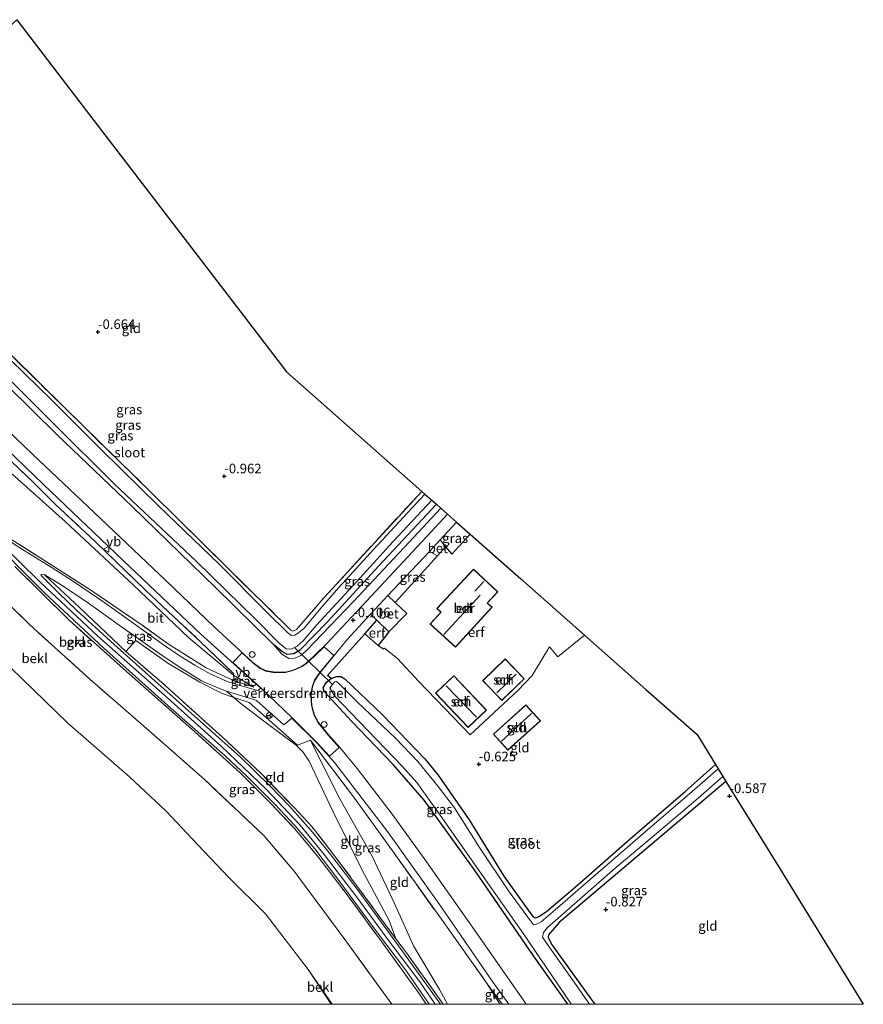
# Model space of a CAD drawing. Units: metres. Extents: x 69998 to 80000, y 424998 to 431252.
# Drawn here: x 71620 to 71840, y 425000 to 425256 of the extents above; entities that cross this region are included whole.
import ezdxf
from ezdxf.enums import TextEntityAlignment as Align

# ---------------------------------------------------------------- set-up
doc = ezdxf.new("R2010")
doc.units = ezdxf.units.M
doc.linetypes.add('IE-TERREINAFSCHEIDING', pattern=[10, 8, -2])
doc.layers.get('0').update_dxf_attribs({"lineweight": 25})
for name, color, linetype, lineweight in [('B-ME-AL-OVERIG-S-B1', 7, 'Continuous', 18), ('B-ME-GW-HOOGTEPUNT-S-B1', 10, 'Continuous', 25), ('B-ME-GW-INSTEEKWATERGANG-L-B1', 10, 'Continuous', 25), ('B-ME-GW-KRUINLIJN-L-B1', 93, 'Continuous', 18), ('B-ME-GW-TEENLIJN-L-B1', 93, 'Continuous', 18), ('B-ME-IE-GRASLAND-GV-B6', 93, 'Continuous', 18), ('B-ME-IE-GRONDWERKLIJN-GROND_INGERICHT-GV-B6', 253, 'Continuous', 18), ('B-ME-IE-TERREINAFSCHEIDING-DOORGANG-L-B1', 8, 'IE-TERREINAFSCHEIDING-KUNSTMATIG-OPEN', 18), ('B-ME-IE-TERREINAFSCHEIDING-HAAGRASTER-L-B1', 10, 'Continuous', 25), ('B-ME-IE-TERREINAFSCHEIDING-RASTERHEKWERK-L-B1', 8, 'IE-TERREINAFSCHEIDING', 18), ('B-ME-KG-KADASTRAAL-DAKRAND-L-B1', 13, 'Continuous', 18), ('B-ME-KG-KADASTRAAL-NOKLIJN-L-B1', 13, 'Continuous', 18), ('B-ME-KG-KADASTRAAL-OPNAMEDTMGRENS-L-B1', 10, 'Continuous', 25), ('B-ME-KW-DUIKER-L-B1', 10, 'Continuous', 25), ('B-ME-OB-BEKLEDING-GV-B6', 253, 'Continuous', 18), ('B-ME-OB-WATERLIJN-L-B1', 133, 'OB-WATERLIJN', 18), ('B-ME-OG-BEBOUWING-GV-B6', 173, 'Continuous', 18), ('B-ME-OG-WATER-GV-B6', 153, 'Continuous', 18), ('B-ME-VH-DREMPEL-GV-B6', 8, 'Continuous', 18), ('B-ME-VH-VERH_SOORT-BETON-OVERIG-GV-B6', 8, 'IE-TERREINAFSCHEIDING-NATUURLIJK-HOUTWAL', 18), ('B-ME-VH-VERH_SOORT-BITUMEN-GV-B6', 8, 'IE-TERREINAFSCHEIDING-NATUURLIJK-HOUTWAL', 18), ('B-ME-VW-MEUBILAIR_WEGMEUBILAIR-RONA-S-B1', 8, 'Continuous', 18), ('B-ME-VW-MEUBILAIR_WEGMEUBILAIR-VERKEERSBORD-S-B1', 8, 'Continuous', 18)]:
    doc.layers.add(name, color=color, linetype=linetype, lineweight=lineweight)
doc.styles.add('NLCS-ISO', font='NLCS-ISO.TTF')
doc.linetypes.add('IE-TERREINAFSCHEIDING-KUNSTMATIG-OPEN', pattern='A,7,-1.5,[67,NLCS.SHX,S=0.75,R=0,X=0,Y=0],-1.5', length=10)
doc.linetypes.add('IE-TERREINAFSCHEIDING-NATUURLIJK-HOUTWAL', pattern='A,7,-1.5,[67,NLCS.SHX,S=0.75,R=45,X=0,Y=0],-1.5,7,-1.5,[70,NLCS.SHX,S=0.75,R=0,X=0,Y=0],-1.5', length=20)
doc.linetypes.add('OB-WATERLIJN', pattern='A,10,[32,NLCS.SHX,S=2,R=0,X=0,Y=0],-12', length=22)

# ---------------------------------------------------------------- blocks, each defined once
blk = doc.blocks.new('verkeersbord')
for p, q in [((0, 0.75), (-0.75, -0.625)), ((0.75, -0.625), (0, 0.75)), ((-0.75, -0.625), (0.75, -0.625))]:
    blk.add_line(p, q)
blk = doc.blocks.new('dtb')
blk.add_circle((0, 0), 0.75)
blk = doc.blocks.new('wegwijzer')
for q in [(-0.53, -0.53), (0, 0.75), (0.53, -0.53)]:
    blk.add_line((0, 0), q)
blk.add_circle((0, 0), 0.75)
blk = doc.blocks.new('hoogtepunt')
for p, q in [((-0.5, 0), (0.5, 0)), ((0, 0.5), (0, -0.5))]:
    blk.add_line(p, q)

msp = doc.modelspace()

# ---------------------------------------------------------------- linework, layer by layer
at = {"layer": 'B-ME-GW-INSTEEKWATERGANG-L-B1'}
for points in [[(71728.46, 425130.21, -0.96), (71713.51, 425114.22, -0.9), (71700.03, 425099.52, -0.81), (71692.96, 425092.23, -0.6), (71691.34, 425091.31, -0.49), (71689.67, 425091.14, -0.39), (71688.45, 425091.8, -0.33), (71686.11, 425093.71, -0.32), (71670.96, 425108.56, -0.56), (71649.31, 425129.61, -0.52), (71629.88, 425148.22, -0.4), (71610.05, 425167.68, -0.39), (71588.51, 425188.89, -0.56), (71568.05, 425209.65, -0.69)], [(71762.66, 425000, -0.94), (71753.75, 425012.65, -0.89), (71738.59, 425034.77, -0.75), (71725.25, 425053.15, -0.64), (71717.26, 425062.47, -0.44), (71706.3, 425073.79, -0.28), (71699.23, 425081.43, -0.12), (71698.96, 425082.46, -0.13), (71699.89, 425083.86, -0.13), (71701.1, 425084.89, -0.11), (71702.43, 425085.37, -0.08), (71703.62, 425085.35, -0.08), (71704.61, 425084.73, -0.08), (71714.48, 425075.35, -0.1), (71725.44, 425063.97, -0.48), (71728.95, 425059.64, -0.75), (71737.01, 425048.01, -0.69), (71745.99, 425033.36, -0.72), (71752.78, 425023.94, -0.74), (71753.69, 425022.8, -0.74), (71754.38, 425022.52, -0.75), (71755.13, 425022.83, -0.75), (71757.12, 425024.21, -0.77), (71765.3, 425031.09, -0.77), (71778.91, 425043.1, -0.64), (71793.24, 425055.39, -0.63), (71801.1, 425062.46, -0.52)], [(71803.81, 425058.05, -0.61), (71791.36, 425047.5, -0.69), (71775.1, 425033.7, -0.9), (71760.41, 425021.33, -0.84), (71757.63, 425018.13, -0.8), (71757.57, 425017.4, -0.81), (71758.56, 425015.36, -0.84), (71768.63, 425001.46, -0.94), (71769.66, 425000, -0.95)]]:
    msp.add_polyline3d(points, dxfattribs=at)
at = {"layer": 'B-ME-GW-KRUINLIJN-L-B1'}
msp.add_line((71680.97, 425082.55, 0.37), (71675.86, 425084.27, 0.76), dxfattribs=at)
for points in [[(71728.15, 425000, 5.89), (71724.13, 425005.81, 5.88), (71716.33, 425016.14, 5.8), (71707.76, 425027.92, 5.72), (71699.29, 425038.99, 5.68), (71692.99, 425046.66, 5.71), (71684.05, 425056.15, 5.71), (71672.47, 425067.21, 5.61), (71658.62, 425079.76, 5.47), (71640.33, 425095.91, 5.45), (71625.3, 425110.02, 5.45), (71608.9, 425126.11, 5.58), (71594.76, 425140.72, 5.51), (71575.26, 425160.42, 5.53), (71554.74, 425180.97, 5.48), (71546.11, 425189.61, 5.4)], [(71686.11, 425093.71, -0.32), (71688.26, 425091.2, -0.25), (71690.07, 425090.09, -0.19), (71691.64, 425090.11, -0.14), (71693.21, 425090.81, -0.12), (71694.75, 425092.21, -0.08), (71706.86, 425104.93, -0.27), (71721.36, 425120.32, -0.22), (71729.6, 425129.2, -0.2)], [(71647.69, 425091.85, 5.42), (71635.71, 425103.21, 5.35), (71626.54, 425111.75, 5.33)], [(71731.34, 425000, 5.64), (71729.26, 425003.87, 5.56), (71722.53, 425015.24, 5.48), (71717.58, 425026.21, 4.24), (71711.72, 425038.57, 2.97), (71703.02, 425054.14, 1.67), (71695.71, 425068.75, 0.53)]]:
    msp.add_polyline3d(points, dxfattribs=at)
at = {"layer": 'B-ME-GW-TEENLIJN-L-B1'}
for p, q in [((71701.31, 425000, 0.49), (71695.14, 425009.1, 0.44)), ((71741.67, 425005.36, 0.14), (71744.98, 425000, 0.12))]:
    msp.add_line(p, q, dxfattribs=at)
for points in [[(71556.15, 425198.79, 0.25), (71570.52, 425184.39, 0.26), (71586.48, 425168.87, 0.17), (71600.43, 425154.52, 0.34), (71616.99, 425139, 0.22), (71631.84, 425125.77, 0.27), (71649.54, 425109.26, 0.22), (71664.03, 425095.47, 0.22), (71675.68, 425085.75, 0.2), (71680.97, 425082.55, 0.37)], [(71626.54, 425111.75, 5.33), (71626.61, 425111.88, 5.31), (71630.68, 425109.35, 5.02), (71637.32, 425104.87, 4.26), (71646.56, 425098.34, 3.24), (71657.13, 425090.82, 2.16), (71662.19, 425087.47, 1.77), (71667.38, 425084.25, 1.31), (71671.14, 425082.57, 1.03), (71673.82, 425081.58, 0.86), (71675.74, 425079.88, 0.82), (71677.2, 425078.6, 0.78), (71683.81, 425073.54, 0.93), (71691.98, 425067.52, 0.94), (71693.72, 425065.73, 0.95), (71695.34, 425063.35, 1.21), (71702.27, 425048.67, 2.33), (71709.79, 425033.8, 3.8), (71716.21, 425021.83, 4.95), (71717.91, 425017.03, 5.75)]]:
    msp.add_polyline3d(points, dxfattribs=at)
at = {"layer": 'B-ME-IE-GRASLAND-GV-B6'}
for points in [[(71611.47, 425175.27, -0.93), (71631.61, 425155.47, -0.72), (71654.68, 425132.85, -0.95), (71673.38, 425114.37, -1.06), (71690.61, 425097.44, -0.88), (71691.14, 425097.19, -0.84), (71692.06, 425097.59, -0.8), (71699.28, 425105.93, -0.86), (71724.65, 425133.58, -1.07)], [(71724.65, 425133.58, -1.07), (71725.5, 425132.82, -1.83), (71712.17, 425118.57, -1.83), (71703.15, 425108.59, -1.83), (71699.35, 425104.28, -1.83), (71694.02, 425097.97, -1.83), (71692.62, 425096.75, -1.83), (71691.66, 425096.13, -1.83), (71690.76, 425096.04, -1.83), (71689.93, 425096.69, -1.83), (71684.35, 425102.08, -1.83), (71671.94, 425114.65, -1.83), (71656.17, 425129.85, -1.83), (71641.33, 425144.43, -1.83), (71628.42, 425157.34, -1.83), (71614.03, 425171.29, -1.83)], [(71727.28, 425131.25, -1.83), (71728.46, 425130.21, -0.96), (71713.51, 425114.22, -0.9), (71700.03, 425099.52, -0.81), (71692.96, 425092.23, -0.6), (71691.34, 425091.31, -0.49), (71689.67, 425091.14, -0.39), (71688.45, 425091.8, -0.33), (71686.11, 425093.71, -0.32), (71670.96, 425108.56, -0.56), (71649.31, 425129.61, -0.52), (71629.88, 425148.22, -0.4), (71610.05, 425167.68, -0.39)], [(71610.05, 425167.68, -0.39), (71629.88, 425148.22, -0.4), (71649.31, 425129.61, -0.52), (71670.96, 425108.56, -0.56), (71686.11, 425093.71, -0.32), (71688.26, 425091.2, -0.25), (71690.07, 425090.09, -0.19), (71691.64, 425090.11, -0.14), (71693.21, 425090.81, -0.12), (71694.75, 425092.21, -0.08), (71706.86, 425104.93, -0.27), (71721.36, 425120.32, -0.22), (71729.6, 425129.2, -0.2)], [(71613.3, 425166.71, -1.83), (71628.81, 425151.27, -1.83), (71644.74, 425135.49, -1.83), (71666.02, 425115.32, -1.83), (71681.51, 425100.23, -1.83), (71687.59, 425094.01, -1.83), (71689.41, 425092.61, -1.83), (71690.72, 425092.52, -1.83), (71691.55, 425092.91, -1.83), (71692.26, 425093.25, -1.83), (71693.77, 425094.68, -1.83), (71697.2, 425098.65, -1.83), (71707.8, 425110.13, -1.83), (71717.1, 425120.48, -1.83), (71727.28, 425131.25, -1.83)], [(71729.6, 425129.2, -0.2), (71731.32, 425127.68, -0.11), (71725.88, 425121.75, -0.12), (71710.25, 425105.03, -0.17), (71699.85, 425093.87, -0.11), (71696.76, 425090.81, 0.02), (71694.48, 425088.74, 0.07), (71693.49, 425088.08, 0.1), (71691.17, 425087.01, 0.11), (71689.16, 425086.53, 0.12), (71685.95, 425086.55, 0.14), (71684.05, 425086.9, 0.14), (71682.7, 425087.57, 0.14), (71680.72, 425089.01, 0.13), (71670.66, 425098.33, -0.02), (71658.1, 425110.34, -0.06), (71639.4, 425128.08, -0.1), (71623.43, 425143.22, -0.06), (71605.17, 425160.75, -0.06)], [(71606.87, 425153.92, 0.1), (71626.24, 425135.38, 0.05), (71648.73, 425113.93, 0.05), (71667.15, 425096.36, 0.04), (71682.75, 425082.3, 0.35), (71682.02, 425081.69, 0.39), (71677.62, 425082.96, 0.61), (71674.06, 425084.05, 0.89), (71669.63, 425086.03, 1.2), (71665.64, 425088.33, 1.57), (71661.78, 425090.63, 2.01), (71657.72, 425093.42, 2.39), (71642.2, 425104.57, 3.91), (71633.79, 425110.32, 4.8), (71628.23, 425113.88, 5.31), (71620.1, 425118.85, 5.41), (71617.06, 425120.85, 5.43)], [(71675.86, 425084.27, 0.76), (71680.97, 425082.55, 0.37), (71675.68, 425085.75, 0.2), (71675.78, 425086.09, 0.25), (71667.11, 425094.41, 0.18), (71652.82, 425107.78, 0.11), (71639.86, 425120.35, 0.1), (71629.46, 425130.04, 0.18), (71623.44, 425136.06, 0.23), (71616.09, 425143.07, 0.23)], [(71728.46, 425130.21, -0.96), (71729.6, 425129.2, -0.2), (71721.36, 425120.32, -0.22), (71706.86, 425104.93, -0.27), (71694.75, 425092.21, -0.08), (71693.21, 425090.81, -0.12), (71691.64, 425090.11, -0.14), (71690.07, 425090.09, -0.19), (71688.26, 425091.2, -0.25), (71686.11, 425093.71, -0.32), (71688.45, 425091.8, -0.33), (71689.67, 425091.14, -0.39), (71691.34, 425091.31, -0.49), (71692.96, 425092.23, -0.6), (71700.03, 425099.52, -0.81), (71713.51, 425114.22, -0.9), (71728.46, 425130.21, -0.96)], [(71730.82, 425119.13, -0.06), (71729.47, 425120.96, -0.06), (71733.73, 425125.56, -0.04), (71737.24, 425122.45, 0.23), (71732.49, 425117.23, 0.15), (71730.82, 425119.13, -0.06)], [(71610.88, 425122.77, 5.49), (71626.44, 425107.13, 5.5), (71641.84, 425092.81, 5.44), (71659.38, 425077.08, 5.51), (71673.46, 425064.69, 5.51), (71679.01, 425059.46, 5.56), (71686.45, 425052.09, 5.62), (71691.63, 425046.59, 5.64), (71696.82, 425040.48, 5.62), (71703.05, 425032.2, 5.69), (71712.63, 425019.32, 5.71), (71720.67, 425008.59, 5.83), (71726.55, 425000, 5.86)], [(71617.71, 425121.12, 5.41), (71626.73, 425115.44, 5.27), (71638.55, 425107.89, 4.33), (71651.67, 425098.91, 3.11), (71658.51, 425093.94, 2.45), (71668.59, 425087.62, 1.44), (71675.86, 425084.27, 0.76)], [(71728.72, 425116.8, -0.1), (71717.73, 425104.6, -0.17), (71715.86, 425106.48, -0.12), (71726.68, 425117.96, -0.08), (71728.72, 425116.8, -0.1)], [(71726.55, 425000, 5.86), (71725.85, 425000, 5.74), (71723.69, 425003.12, 5.73), (71714.2, 425016.39, 5.69), (71704.69, 425029.2, 5.71), (71697.91, 425038.14, 5.62), (71691.66, 425045.68, 5.58), (71685.47, 425052.22, 5.55), (71677.37, 425060.27, 5.47), (71665.48, 425071.05, 5.45), (71647.01, 425087.4, 5.45), (71632.69, 425100.19, 5.46), (71619.04, 425113.72, 5.51)], [(71730.26, 425000, 5.78), (71729.54, 425000, 5.81), (71718.62, 425015.24, 5.76), (71707.86, 425029.97, 5.64), (71701.34, 425038.48, 5.61), (71696.26, 425044.81, 5.61), (71690.33, 425051.54, 5.61), (71685.08, 425056.91, 5.58), (71677.46, 425064.35, 5.47), (71667.9, 425072.98, 5.44), (71655.18, 425084.28, 5.4), (71644.61, 425093.69, 5.43), (71634.81, 425102.65, 5.39), (71630.31, 425106.99, 5.44), (71625.51, 425111.8, 5.4), (71625.74, 425111.95, 5.39), (71626.61, 425111.88, 5.31), (71626.54, 425111.75, 5.33), (71635.71, 425103.21, 5.35), (71647.69, 425091.85, 5.42), (71657.05, 425083.84, 5.38), (71672.77, 425069.57, 5.5), (71682.77, 425060.19, 5.59), (71691.5, 425051.19, 5.61), (71696.04, 425046.27, 5.6), (71702.6, 425037.91, 5.61), (71717.91, 425017.03, 5.75), (71720.68, 425013.38, 5.82), (71730.26, 425000, 5.78)], [(71626.61, 425111.88, 5.31), (71630.68, 425109.35, 5.02), (71637.32, 425104.87, 4.26), (71646.56, 425098.34, 3.24), (71657.13, 425090.82, 2.16), (71662.19, 425087.47, 1.77), (71667.38, 425084.25, 1.31), (71671.14, 425082.57, 1.03), (71673.82, 425081.58, 0.86), (71675.74, 425079.88, 0.82), (71672.68, 425080.96, 1.09), (71666.93, 425083.92, 1.64), (71658.58, 425088.87, 2.47), (71650.21, 425094.78, 3.28), (71647.69, 425091.85, 5.42), (71635.71, 425103.21, 5.35), (71626.54, 425111.75, 5.33), (71626.61, 425111.88, 5.31)], [(71762.66, 425000, -0.94), (71751.86, 425000, -0.25), (71750.87, 425001.42, -0.25), (71738.46, 425019.25, -0.12), (71725.25, 425037.94, -0.02), (71716.93, 425049.52, -0.02), (71707.85, 425061.39, 0.01), (71703.46, 425066.75, 0.1), (71700.45, 425070.07, 0.22), (71697.76, 425073.37, 0.25), (71696.76, 425075.27, 0.25), (71696.05, 425077.81, 0.21), (71695.88, 425080.41, 0.16), (71696.21, 425082.67, 0.13), (71696.81, 425084.37, 0.14), (71698.22, 425086.39, 0.01), (71705.36, 425095.08, -0.1), (71711.35, 425101.59, -0.11), (71712.97, 425100.03, -0.11), (71709.84, 425096.51, -0.09), (71700.14, 425085.61, -0.02), (71701.1, 425084.89, -0.11), (71699.89, 425083.86, -0.13), (71698.96, 425082.46, -0.13), (71699.23, 425081.43, -0.12), (71706.3, 425073.79, -0.28), (71717.26, 425062.47, -0.44), (71725.25, 425053.15, -0.64), (71738.59, 425034.77, -0.75), (71753.75, 425012.65, -0.89), (71762.66, 425000, -0.94)], [(71675.86, 425084.27, 0.76), (71675.68, 425085.75, 0.2), (71680.97, 425082.55, 0.37), (71675.86, 425084.27, 0.76)], [(71763.63, 425000, -1.83), (71762.66, 425000, -0.94), (71753.75, 425012.65, -0.89), (71738.59, 425034.77, -0.75), (71725.25, 425053.15, -0.64), (71717.26, 425062.47, -0.44), (71706.3, 425073.79, -0.28), (71699.23, 425081.43, -0.12), (71698.96, 425082.46, -0.13), (71699.89, 425083.86, -0.13), (71701.1, 425084.89, -0.11), (71702.43, 425085.37, -0.08), (71703.62, 425085.35, -0.08), (71704.61, 425084.73, -0.08), (71714.48, 425075.35, -0.1), (71725.44, 425063.97, -0.48), (71728.95, 425059.64, -0.75), (71737.01, 425048.01, -0.69), (71745.99, 425033.36, -0.72), (71752.78, 425023.94, -0.74), (71753.69, 425022.8, -0.74), (71754.38, 425022.52, -0.75), (71755.13, 425022.83, -0.75), (71757.12, 425024.21, -0.77), (71765.3, 425031.09, -0.77), (71778.91, 425043.1, -0.64), (71793.24, 425055.39, -0.63), (71801.1, 425062.46, -0.52), (71801.8, 425061.32, -1.83), (71795, 425055.4, -1.83), (71782.14, 425044.32, -1.83), (71768.6, 425032.57, -1.83), (71759.41, 425024.58, -1.83), (71755.77, 425021.52, -1.83), (71754.79, 425020.93, -1.83), (71753.78, 425020.69, -1.83), (71753.24, 425021.35, -1.83), (71747.22, 425029.52, -1.83), (71739.72, 425040.86, -1.83), (71733.19, 425051.14, -1.83), (71728.94, 425056.69, -1.83), (71723.64, 425063.19, -1.83), (71717.81, 425069.27, -1.83), (71707.95, 425078.71, -1.83), (71703.2, 425083.45, -1.83), (71702.43, 425084.03, -1.83), (71702.08, 425084.02, -1.83), (71701.46, 425083.28, -1.83), (71700.72, 425082.41, -1.83), (71701.97, 425080.3, -1.83), (71712.86, 425068.93, -1.83), (71719.55, 425062.04, -1.83), (71723.38, 425057.76, -1.83), (71729.45, 425049.27, -1.83), (71740.67, 425033.29, -1.83), (71751.11, 425018.38, -1.83), (71763.08, 425000.77, -1.83), (71763.63, 425000, -1.83)], [(71747.31, 425000, -0.03), (71745.58, 425000, 0.12), (71741.67, 425005.36, 0.14), (71730.2, 425021.54, 0.25), (71717.47, 425039.38, 0.21), (71707.19, 425053.65, 0.32), (71695.71, 425068.75, 0.53), (71692.31, 425067.46, 0.96), (71679.77, 425078.56, 0.62), (71675.74, 425079.88, 0.82), (71673.82, 425081.58, 0.86), (71680.13, 425079.61, 0.48), (71681.65, 425079.16, 0.42), (71688.77, 425072.79, 0.46), (71690.84, 425074.55, 0.37), (71697.36, 425068.06, 0.42), (71701.99, 425062.97, 0.14), (71715.71, 425044.99, 0.12), (71729.07, 425026.25, 0.09), (71743.28, 425005.71, -0.01), (71747.31, 425000, -0.03)], [(71769.66, 425000, -0.95), (71768.34, 425000, -1.83), (71764.35, 425005.77, -1.83), (71756.93, 425016.21, -1.83), (71756.06, 425017.5, -1.83), (71756.34, 425018.67, -1.83), (71757.4, 425020, -1.83), (71765.09, 425026.75, -1.83), (71775.02, 425035.47, -1.83), (71784.63, 425043.53, -1.83), (71795.95, 425053.15, -1.83), (71803.03, 425059.32, -1.83), (71803.81, 425058.05, -0.61), (71791.36, 425047.5, -0.69), (71775.1, 425033.7, -0.9), (71760.41, 425021.33, -0.84), (71757.63, 425018.13, -0.8), (71757.57, 425017.4, -0.81), (71758.56, 425015.36, -0.84), (71768.63, 425001.46, -0.94), (71769.66, 425000, -0.95)]]:
    msp.add_polyline3d(points, dxfattribs=at)
at = {"layer": 'B-ME-IE-GRONDWERKLIJN-GROND_INGERICHT-GV-B6'}
for points in [[(71724.65, 425133.58, -1.07), (71699.28, 425105.93, -0.86), (71692.06, 425097.59, -0.8), (71691.14, 425097.19, -0.84), (71690.61, 425097.44, -0.88), (71673.38, 425114.37, -1.06), (71654.68, 425132.85, -0.95), (71631.61, 425155.47, -0.72), (71611.47, 425175.27, -0.93), (71593.02, 425193.41, -0.96), (71572.52, 425213.74, -0.98), (71585.43, 425225.54, -0.96), (71600.18, 425239, -0.94), (71619.25, 425256.42, -0.63), (71635.33, 425235.4, -0.68), (71653.9, 425211.14, -0.6), (71677.29, 425180.58, -0.72), (71689.46, 425164.68, -0.93), (71724.65, 425133.58, -1.07)], [(71556.15, 425198.79, 0.25), (71557.05, 425199.61, 0.23), (71569.79, 425187.34, 0.23), (71585.96, 425171.83, 0.18), (71601.87, 425156.63, 0.16), (71616.09, 425143.07, 0.23), (71623.44, 425136.06, 0.23), (71629.46, 425130.04, 0.18), (71639.86, 425120.35, 0.1), (71652.82, 425107.78, 0.11), (71667.11, 425094.41, 0.18), (71675.78, 425086.09, 0.25), (71675.68, 425085.75, 0.2), (71664.03, 425095.47, 0.22), (71649.54, 425109.26, 0.22), (71631.84, 425125.77, 0.27), (71616.99, 425139, 0.22), (71600.43, 425154.52, 0.34), (71586.48, 425168.87, 0.17), (71570.52, 425184.39, 0.26), (71556.15, 425198.79, 0.25)], [(71675.86, 425084.27, 0.76), (71668.59, 425087.62, 1.44), (71658.51, 425093.94, 2.45), (71651.67, 425098.91, 3.11), (71638.55, 425107.89, 4.33), (71626.73, 425115.44, 5.27), (71617.71, 425121.12, 5.41), (71614.1, 425123.95, 5.45), (71604.1, 425134.01, 5.36), (71586.98, 425151.16, 5.36), (71567.91, 425170.52, 5.29), (71556.28, 425181.9, 5.25), (71547.36, 425190.76, 5.35), (71552.71, 425195.64, 2.1), (71556.15, 425198.79, 0.25), (71570.52, 425184.39, 0.26), (71586.48, 425168.87, 0.17), (71600.43, 425154.52, 0.34), (71616.99, 425139, 0.22), (71631.84, 425125.77, 0.27), (71649.54, 425109.26, 0.22), (71664.03, 425095.47, 0.22), (71675.68, 425085.75, 0.2), (71675.86, 425084.27, 0.76)], [(71737.24, 425122.45, 0.23), (71750.45, 425110.77, 0.35), (71767.01, 425096.14, -0.38), (71760.11, 425090.47, -0.34), (71757.88, 425093.06, -0.18), (71753.38, 425085.65, -0.28), (71749.65, 425081.74, -0.18), (71737.28, 425070.18, -0.01), (71723.82, 425084.13, 0.19), (71718.38, 425090.04, 0.15), (71715, 425092.76, 0.08), (71714.68, 425092.46, 0.07), (71713.33, 425093.45, 0.07), (71716.12, 425096.96, 0.07), (71720.77, 425101.74, 0.07), (71717.73, 425104.6, -0.17), (71728.72, 425116.8, -0.1), (71730.82, 425119.13, -0.06), (71732.49, 425117.23, 0.15), (71737.24, 425122.45, 0.23)], [(71726.81, 425099.04, 0.47), (71733.42, 425092.99, 0.47), (71742.95, 425103.39, 0.47), (71741.81, 425104.43, 0.47), (71741.72, 425104.49, 0.47), (71744.44, 425107.42, 0.47), (71738.12, 425113.31, 0.32), (71728.61, 425103.1, 0.47), (71729.66, 425102.15, 0.47), (71726.81, 425099.04, 0.47)], [(71716.12, 425096.96, 0.07), (71713.33, 425093.45, 0.07), (71709.84, 425096.51, -0.09), (71712.97, 425100.03, -0.11), (71716.12, 425096.96, 0.07)], [(71675.74, 425079.88, 0.82), (71677.2, 425078.6, 0.78), (71683.81, 425073.54, 0.93), (71691.98, 425067.52, 0.94), (71693.72, 425065.73, 0.95), (71695.34, 425063.35, 1.21), (71702.27, 425048.67, 2.33), (71709.79, 425033.8, 3.8), (71716.21, 425021.83, 4.95), (71717.91, 425017.03, 5.75), (71702.6, 425037.91, 5.61), (71696.04, 425046.27, 5.6), (71691.5, 425051.19, 5.61), (71682.77, 425060.19, 5.59), (71672.77, 425069.57, 5.5), (71657.05, 425083.84, 5.38), (71647.69, 425091.85, 5.42), (71650.21, 425094.78, 3.28), (71658.58, 425088.87, 2.47), (71666.93, 425083.92, 1.64), (71672.68, 425080.96, 1.09), (71675.74, 425079.88, 0.82)], [(71713.33, 425093.45, 0.07), (71714.68, 425092.46, 0.07), (71715, 425092.76, 0.08), (71718.38, 425090.04, 0.15), (71723.82, 425084.13, 0.19), (71737.28, 425070.18, -0.01), (71749.65, 425081.74, -0.18), (71753.38, 425085.65, -0.28), (71757.88, 425093.06, -0.18), (71760.11, 425090.47, -0.34), (71767.01, 425096.14, -0.38), (71783.01, 425082, -0.41), (71796.3, 425070.26, -0.46), (71801.1, 425062.46, -0.52), (71793.24, 425055.39, -0.63), (71778.91, 425043.1, -0.64), (71765.3, 425031.09, -0.77), (71757.12, 425024.21, -0.77), (71755.13, 425022.83, -0.75), (71754.38, 425022.52, -0.75), (71753.69, 425022.8, -0.74), (71752.78, 425023.94, -0.74), (71745.99, 425033.36, -0.72), (71737.01, 425048.01, -0.69), (71728.95, 425059.64, -0.75), (71725.44, 425063.97, -0.48), (71714.48, 425075.35, -0.1), (71704.61, 425084.73, -0.08), (71703.62, 425085.35, -0.08), (71702.43, 425085.37, -0.08), (71701.1, 425084.89, -0.11), (71700.14, 425085.61, -0.02), (71709.84, 425096.51, -0.09), (71713.33, 425093.45, 0.07)], [(71746.37, 425089.94, -0.02), (71740.52, 425084.29, 0.03), (71745.5, 425079.13, -0.17), (71751.35, 425084.77, -0.18), (71746.37, 425089.94, -0.02)], [(71741.52, 425076.61, 0.01), (71732.99, 425085.57, 0.08), (71728.25, 425081.05, 0.01), (71736.78, 425072.1, 0.01), (71741.52, 425076.61, 0.01)], [(71731.34, 425000, 5.64), (71730.26, 425000, 5.78), (71720.68, 425013.38, 5.82), (71717.91, 425017.03, 5.75), (71716.21, 425021.83, 4.95), (71709.79, 425033.8, 3.8), (71702.27, 425048.67, 2.33), (71695.34, 425063.35, 1.21), (71693.72, 425065.73, 0.95), (71691.98, 425067.52, 0.94), (71683.81, 425073.54, 0.93), (71677.2, 425078.6, 0.78), (71675.74, 425079.88, 0.82), (71679.77, 425078.56, 0.62), (71692.31, 425067.46, 0.96), (71695.71, 425068.75, 0.53), (71703.02, 425054.14, 1.67), (71711.72, 425038.57, 2.97), (71717.58, 425026.21, 4.24), (71722.53, 425015.24, 5.48), (71729.26, 425003.87, 5.56), (71731.34, 425000, 5.64)], [(71743.29, 425070.37, -0.61), (71747.06, 425066.18, -0.69), (71755.53, 425073.82, -0.69), (71751.76, 425078, -0.49), (71743.29, 425070.37, -0.61)], [(71744.98, 425000, 0.12), (71731.34, 425000, 5.64), (71729.26, 425003.87, 5.56), (71722.53, 425015.24, 5.48), (71717.58, 425026.21, 4.24), (71711.72, 425038.57, 2.97), (71703.02, 425054.14, 1.67), (71695.71, 425068.75, 0.53), (71707.19, 425053.65, 0.32), (71717.47, 425039.38, 0.21), (71730.2, 425021.54, 0.25), (71741.67, 425005.36, 0.14), (71744.98, 425000, 0.12)], [(71839.57, 425000, -0.8), (71769.66, 425000, -0.95), (71768.63, 425001.46, -0.94), (71758.56, 425015.36, -0.84), (71757.57, 425017.4, -0.81), (71757.63, 425018.13, -0.8), (71760.41, 425021.33, -0.84), (71775.1, 425033.7, -0.9), (71791.36, 425047.5, -0.69), (71803.81, 425058.05, -0.61), (71817.91, 425035.16, -0.67), (71839.57, 425000, -0.8)], [(71745.58, 425000, 0.12), (71744.98, 425000, 0.12), (71741.67, 425005.36, 0.14), (71745.58, 425000, 0.12)]]:
    msp.add_polyline3d(points, dxfattribs=at)
at = {"layer": 'B-ME-IE-TERREINAFSCHEIDING-DOORGANG-L-B1'}
for p, q in [((71728.72, 425116.8, -0.1), (71730.82, 425119.13, -0.06)), ((71720.77, 425101.74, 0.07), (71716.12, 425096.96, 0.07)), ((71709.84, 425096.51, -0.09), (71713.33, 425093.45, 0.07)), ((71695.71, 425068.75, 0.53), (71692.31, 425067.46, 0.96))]:
    msp.add_line(p, q, dxfattribs=at)
at = {"layer": 'B-ME-IE-TERREINAFSCHEIDING-HAAGRASTER-L-B1'}
msp.add_line((71716.12, 425096.96, 0.07), (71713.33, 425093.45, 0.07), dxfattribs=at)
for points in [[(71730.82, 425119.13, -0.06), (71732.49, 425117.23, 0.15), (71737.24, 425122.45, 0.23)], [(71720.77, 425101.74, 0.07), (71717.73, 425104.6, -0.17), (71728.72, 425116.8, -0.1)], [(71701.1, 425084.89, -0.11), (71700.14, 425085.61, -0.02), (71709.84, 425096.51, -0.09), (71712.97, 425100.03, -0.11), (71716.12, 425096.96, 0.07)]]:
    msp.add_polyline3d(points, dxfattribs=at)
at = {"layer": 'B-ME-IE-TERREINAFSCHEIDING-RASTERHEKWERK-L-B1'}
msp.add_line((71745.58, 425000, 0.12), (71741.67, 425005.36, 0.14), dxfattribs=at)
for points in [[(71572.52, 425213.74, -0.98), (71593.02, 425193.41, -0.96), (71611.47, 425175.27, -0.93), (71631.61, 425155.47, -0.72), (71654.68, 425132.85, -0.95), (71673.38, 425114.37, -1.06), (71690.61, 425097.44, -0.88), (71691.14, 425097.19, -0.84), (71692.06, 425097.59, -0.8), (71699.28, 425105.93, -0.86), (71724.65, 425133.58, -1.07)], [(71557.05, 425199.61, 0.23), (71569.79, 425187.34, 0.23), (71585.96, 425171.83, 0.18), (71601.87, 425156.63, 0.16), (71616.09, 425143.07, 0.23), (71623.44, 425136.06, 0.23), (71629.46, 425130.04, 0.18), (71639.86, 425120.35, 0.1), (71652.82, 425107.78, 0.11)], [(71675.86, 425084.27, 0.76), (71668.59, 425087.62, 1.44), (71658.51, 425093.94, 2.45), (71651.67, 425098.91, 3.11), (71638.55, 425107.89, 4.33), (71626.73, 425115.44, 5.27), (71617.71, 425121.12, 5.41), (71614.1, 425123.95, 5.45), (71604.1, 425134.01, 5.36), (71586.98, 425151.16, 5.36), (71567.91, 425170.52, 5.29), (71556.28, 425181.9, 5.25), (71547.36, 425190.76, 5.35)], [(71544.62, 425188.25, 5.34), (71559.08, 425173.7, 5.35), (71574, 425158.76, 5.36), (71588.32, 425144.56, 5.41), (71604.61, 425128.12, 5.43), (71619.04, 425113.72, 5.51), (71632.69, 425100.19, 5.46), (71647.01, 425087.4, 5.45), (71665.48, 425071.05, 5.45), (71677.37, 425060.27, 5.47), (71685.47, 425052.22, 5.55), (71691.66, 425045.68, 5.58), (71697.91, 425038.14, 5.62), (71704.69, 425029.2, 5.71), (71714.2, 425016.39, 5.69), (71723.69, 425003.12, 5.73), (71725.85, 425000, 5.74)], [(71716.87, 425000, 3.01), (71705.13, 425016.21, 3.04), (71691.47, 425034.67, 3.02), (71683.58, 425043.95, 3), (71668.13, 425058.53, 3), (71654.29, 425070.72, 2.9), (71638.27, 425084.65, 2.77), (71622.73, 425098.78, 2.73), (71588.17, 425132.55, 2.65), (71572.27, 425148.43, 2.66), (71556.5, 425164.5, 2.69), (71542.4, 425178.53, 2.83), (71538.44, 425182.61, 2.83)], [(71652.82, 425107.78, 0.11), (71667.11, 425094.41, 0.18), (71675.78, 425086.09, 0.25), (71675.68, 425085.75, 0.2), (71675.86, 425084.27, 0.76)], [(71692.31, 425067.46, 0.96), (71679.77, 425078.56, 0.62), (71675.74, 425079.88, 0.82), (71672.68, 425080.96, 1.09), (71666.93, 425083.92, 1.64), (71658.58, 425088.87, 2.47), (71650.21, 425094.78, 3.28), (71647.69, 425091.85, 5.42)], [(71717.91, 425017.03, 5.75), (71702.6, 425037.91, 5.61), (71696.04, 425046.27, 5.6), (71691.5, 425051.19, 5.61), (71682.77, 425060.19, 5.59), (71672.77, 425069.57, 5.5), (71657.05, 425083.84, 5.38), (71647.69, 425091.85, 5.42)], [(71695.71, 425068.75, 0.53), (71707.19, 425053.65, 0.32), (71717.47, 425039.38, 0.21), (71730.2, 425021.54, 0.25), (71741.67, 425005.36, 0.14)], [(71730.26, 425000, 5.78), (71720.68, 425013.38, 5.82), (71717.91, 425017.03, 5.75)]]:
    msp.add_polyline3d(points, dxfattribs=at)
at = {"layer": 'B-ME-KG-KADASTRAAL-DAKRAND-L-B1'}
for points in [[(71728.68, 425103.1, 2.9), (71738.12, 425113.24, 2.93), (71744.37, 425107.42, 2.84), (71741.66, 425104.5, 2.94), (71741.77, 425104.4, 4.43), (71742.88, 425103.39, 3.67), (71733.42, 425093.06, 3.77), (71726.88, 425099.05, 3.67), (71729.73, 425102.16, 3.62), (71728.68, 425103.1, 2.9)], [(71740.59, 425084.28, 1.66), (71746.37, 425089.86, 1.66), (71751.28, 425084.77, 2.03), (71745.5, 425079.2, 2.1), (71740.59, 425084.28, 1.66)], [(71732.98, 425085.5, 2.4), (71741.45, 425076.62, 2.46), (71736.78, 425072.17, 2.37), (71728.32, 425081.05, 2.44), (71732.98, 425085.5, 2.4)], [(71743.36, 425070.36, 1.84), (71751.76, 425077.93, 1.87), (71755.46, 425073.82, 1.88), (71747.07, 425066.25, 1.8), (71743.36, 425070.36, 1.84)]]:
    msp.add_polyline3d(points, dxfattribs=at)
at = {"layer": 'B-ME-KG-KADASTRAAL-NOKLIJN-L-B1'}
for p, q in [((71740.84, 425110.12, 5.28), (71738.45, 425107.56, 5.28)), ((71739.87, 425106.57, 6.17), (71730.44, 425096.33, 6.18)), ((71749.24, 425086, 2.8), (71744.17, 425081.14, 2.93)), ((71730.98, 425082.93, 4.36), (71738.91, 425074.78, 4.19)), ((71753.2, 425075.71, 2.61), (71745.4, 425068.57, 2.67))]:
    msp.add_line(p, q, dxfattribs=at)
at = {"layer": 'B-ME-KG-KADASTRAAL-OPNAMEDTMGRENS-L-B1'}
msp.add_polyline3d([(71619.25, 425256.42, -0.63), (71635.33, 425235.4, -0.68), (71653.9, 425211.14, -0.6), (71677.29, 425180.58, -0.72), (71689.46, 425164.68, -0.93), (71724.65, 425133.58, -1.07), (71725.5, 425132.82, -1.83), (71727.28, 425131.25, -1.83), (71728.46, 425130.21, -0.96), (71729.6, 425129.2, -0.2), (71731.32, 425127.68, -0.11), (71733.73, 425125.56, -0.04), (71737.24, 425122.45, 0.23), (71750.45, 425110.77, 0.35), (71767.01, 425096.14, -0.38), (71783.01, 425082, -0.41), (71796.3, 425070.26, -0.46), (71801.1, 425062.46, -0.52), (71801.8, 425061.32, -1.83), (71803.03, 425059.32, -1.83), (71803.81, 425058.05, -0.61), (71817.91, 425035.16, -0.67), (71839.57, 425000, -0.8)], dxfattribs=at)
at = {"layer": 'B-ME-KW-DUIKER-L-B1'}
msp.add_line((71701.46, 425083.28, -1.83), (71691.55, 425092.91, -1.83), dxfattribs=at)
at = {"layer": 'B-ME-OB-BEKLEDING-GV-B6'}
for points in [[(71588.17, 425132.55, 2.65), (71622.73, 425098.78, 2.73), (71638.27, 425084.65, 2.77), (71654.29, 425070.72, 2.9), (71668.13, 425058.53, 3), (71683.58, 425043.95, 3), (71691.47, 425034.67, 3.02), (71705.13, 425016.21, 3.04), (71716.87, 425000, 3.01)], [(71725.85, 425000, 5.74), (71716.87, 425000, 3.01), (71705.13, 425016.21, 3.04), (71691.47, 425034.67, 3.02), (71683.58, 425043.95, 3), (71668.13, 425058.53, 3), (71654.29, 425070.72, 2.9), (71638.27, 425084.65, 2.77), (71622.73, 425098.78, 2.73), (71588.17, 425132.55, 2.65)], [(71619.04, 425113.72, 5.51), (71632.69, 425100.19, 5.46), (71647.01, 425087.4, 5.45), (71665.48, 425071.05, 5.45), (71677.37, 425060.27, 5.47), (71685.47, 425052.22, 5.55), (71691.66, 425045.68, 5.58), (71697.91, 425038.14, 5.62), (71704.69, 425029.2, 5.71), (71714.2, 425016.39, 5.69), (71723.69, 425003.12, 5.73), (71725.85, 425000, 5.74)], [(71716.87, 425000, 3.01), (71701.31, 425000, 0.49), (71695.14, 425009.1, 0.44), (71683.97, 425023.53, 0.44), (71674.37, 425033.15, 0.44), (71666.38, 425041.54, 0.44), (71658.14, 425050.32, 0.44), (71648.57, 425059.24, 0.44), (71632.58, 425073.2, 0.44), (71611.63, 425093.42, 0.44)], [(71701.31, 425000, 0.49), (71701.12, 425000, 0.44), (71695.14, 425009.1, 0.44), (71701.31, 425000, 0.49)]]:
    msp.add_polyline3d(points, dxfattribs=at)
at = {"layer": 'B-ME-OB-WATERLIJN-L-B1'}
msp.add_polyline3d([(71701.12, 425000, 0.44), (71695.14, 425009.1, 0.44), (71683.97, 425023.53, 0.44), (71674.37, 425033.15, 0.44), (71666.38, 425041.54, 0.44), (71658.14, 425050.32, 0.44), (71648.57, 425059.24, 0.44), (71632.58, 425073.2, 0.44), (71611.63, 425093.42, 0.44), (71591.81, 425113.2, 0.44), (71572.38, 425131.61, 0.44), (71548.6, 425155.62, 0.44), (71529.61, 425174.55, 0.44)], dxfattribs=at)
at = {"layer": 'B-ME-OG-BEBOUWING-GV-B6'}
for points in [[(71738.12, 425113.31, 0.32), (71744.44, 425107.42, 0.47), (71741.72, 425104.49, 0.47), (71741.81, 425104.43, 0.47), (71742.95, 425103.39, 0.47), (71733.42, 425092.99, 0.47), (71726.81, 425099.04, 0.47), (71729.66, 425102.15, 0.47), (71728.61, 425103.1, 0.47), (71738.12, 425113.31, 0.32)], [(71740.52, 425084.29, 0.03), (71746.37, 425089.94, -0.02), (71751.35, 425084.77, -0.18), (71745.5, 425079.13, -0.17), (71740.52, 425084.29, 0.03)], [(71732.99, 425085.57, 0.08), (71741.52, 425076.61, 0.01), (71736.78, 425072.1, 0.01), (71728.25, 425081.05, 0.01), (71732.99, 425085.57, 0.08)], [(71743.29, 425070.37, -0.61), (71751.76, 425078, -0.49), (71755.53, 425073.82, -0.69), (71747.06, 425066.18, -0.69), (71743.29, 425070.37, -0.61)]]:
    msp.add_polyline3d(points, dxfattribs=at)
at = {"layer": 'B-ME-OG-WATER-GV-B6'}
for points in [[(71701.12, 425000, 0.44), (71566.01, 425000, 0.44), (71471.21, 425121.21, 0.44), (71529.61, 425174.55, 0.44), (71548.6, 425155.62, 0.44), (71572.38, 425131.61, 0.44), (71591.81, 425113.2, 0.44), (71611.63, 425093.42, 0.44), (71632.58, 425073.2, 0.44), (71648.57, 425059.24, 0.44), (71658.14, 425050.32, 0.44), (71666.38, 425041.54, 0.44), (71674.37, 425033.15, 0.44), (71683.97, 425023.53, 0.44), (71695.14, 425009.1, 0.44), (71701.12, 425000, 0.44)], [(71614.03, 425171.29, -1.83), (71628.42, 425157.34, -1.83), (71641.33, 425144.43, -1.83), (71656.17, 425129.85, -1.83), (71671.94, 425114.65, -1.83), (71684.35, 425102.08, -1.83), (71689.93, 425096.69, -1.83), (71690.76, 425096.04, -1.83), (71691.66, 425096.13, -1.83), (71692.62, 425096.75, -1.83), (71694.02, 425097.97, -1.83), (71699.35, 425104.28, -1.83), (71703.15, 425108.59, -1.83), (71712.17, 425118.57, -1.83), (71725.5, 425132.82, -1.83), (71727.28, 425131.25, -1.83)], [(71727.28, 425131.25, -1.83), (71717.1, 425120.48, -1.83), (71707.8, 425110.13, -1.83), (71697.2, 425098.65, -1.83), (71693.77, 425094.68, -1.83), (71692.26, 425093.25, -1.83), (71691.55, 425092.91, -1.83), (71690.72, 425092.52, -1.83), (71689.41, 425092.61, -1.83), (71687.59, 425094.01, -1.83), (71681.51, 425100.23, -1.83), (71666.02, 425115.32, -1.83), (71644.74, 425135.49, -1.83), (71628.81, 425151.27, -1.83), (71613.3, 425166.71, -1.83)], [(71768.34, 425000, -1.83), (71763.63, 425000, -1.83), (71763.08, 425000.77, -1.83), (71751.11, 425018.38, -1.83), (71740.67, 425033.29, -1.83), (71729.45, 425049.27, -1.83), (71723.38, 425057.76, -1.83), (71719.55, 425062.04, -1.83), (71712.86, 425068.93, -1.83), (71701.97, 425080.3, -1.83), (71700.72, 425082.41, -1.83), (71701.46, 425083.28, -1.83), (71702.08, 425084.02, -1.83), (71702.43, 425084.03, -1.83), (71703.2, 425083.45, -1.83), (71707.95, 425078.71, -1.83), (71717.81, 425069.27, -1.83), (71723.64, 425063.19, -1.83), (71728.94, 425056.69, -1.83), (71733.19, 425051.14, -1.83), (71739.72, 425040.86, -1.83), (71747.22, 425029.52, -1.83), (71753.24, 425021.35, -1.83), (71753.78, 425020.69, -1.83), (71754.79, 425020.93, -1.83), (71755.77, 425021.52, -1.83), (71759.41, 425024.58, -1.83), (71768.6, 425032.57, -1.83), (71782.14, 425044.32, -1.83), (71795, 425055.4, -1.83), (71801.8, 425061.32, -1.83), (71803.03, 425059.32, -1.83), (71795.95, 425053.15, -1.83), (71784.63, 425043.53, -1.83), (71775.02, 425035.47, -1.83), (71765.09, 425026.75, -1.83), (71757.4, 425020, -1.83), (71756.34, 425018.67, -1.83), (71756.06, 425017.5, -1.83), (71756.93, 425016.21, -1.83), (71764.35, 425005.77, -1.83), (71768.34, 425000, -1.83)]]:
    msp.add_polyline3d(points, dxfattribs=at)
at = {"layer": 'B-ME-VH-DREMPEL-GV-B6'}
msp.add_polyline3d([(71677.9, 425091.49, 0.08), (71680.66, 425088.93, 0.13), (71682.65, 425087.49, 0.14), (71684.02, 425086.8, 0.14), (71685.95, 425086.45, 0.14), (71689.17, 425086.43, 0.12), (71691.2, 425086.91, 0.11), (71693.54, 425088, 0.1), (71694.55, 425088.66, 0.07), (71696.83, 425090.74, 0.02), (71699.23, 425093.11, -0.08), (71701.76, 425090.86, -0.04), (71698.14, 425086.45, 0.01), (71696.72, 425084.42, 0.14), (71696.12, 425082.69, 0.13), (71695.78, 425080.41, 0.16), (71695.95, 425077.79, 0.21), (71696.66, 425075.24, 0.25), (71697.67, 425073.31, 0.25), (71700.38, 425070, 0.22), (71703.2, 425066.89, 0.11), (71700.61, 425064.63, 0.22), (71697.43, 425068.13, 0.41), (71690.85, 425074.69, 0.37), (71682.9, 425082.29, 0.32), (71675.46, 425088.99, 0.17), (71677.9, 425091.49, 0.08)], dxfattribs=at)
at = {"layer": 'B-ME-VH-VERH_SOORT-BETON-OVERIG-GV-B6'}
for points in [[(71728.72, 425116.8, -0.1), (71726.68, 425117.96, -0.08), (71729.47, 425120.96, -0.06), (71730.82, 425119.13, -0.06), (71728.72, 425116.8, -0.1)], [(71716.12, 425096.96, 0.07), (71712.97, 425100.03, -0.11), (71711.35, 425101.59, -0.11), (71715.86, 425106.48, -0.12), (71717.73, 425104.6, -0.17), (71720.77, 425101.74, 0.07), (71716.12, 425096.96, 0.07)]]:
    msp.add_polyline3d(points, dxfattribs=at)
at = {"layer": 'B-ME-VH-VERH_SOORT-BITUMEN-GV-B6'}
for points in [[(71605.17, 425160.75, -0.06), (71623.43, 425143.22, -0.06), (71639.4, 425128.08, -0.1), (71658.1, 425110.34, -0.06), (71670.66, 425098.33, -0.02), (71680.72, 425089.01, 0.13), (71682.7, 425087.57, 0.14), (71684.05, 425086.9, 0.14), (71685.95, 425086.55, 0.14), (71689.16, 425086.53, 0.12), (71691.17, 425087.01, 0.11), (71693.49, 425088.08, 0.1), (71694.48, 425088.74, 0.07), (71696.76, 425090.81, 0.02), (71699.85, 425093.87, -0.11), (71710.25, 425105.03, -0.17), (71725.88, 425121.75, -0.12), (71731.32, 425127.68, -0.11), (71733.73, 425125.56, -0.04), (71729.47, 425120.96, -0.06), (71726.68, 425117.96, -0.08), (71715.86, 425106.48, -0.12), (71711.35, 425101.59, -0.11), (71705.36, 425095.08, -0.1), (71698.22, 425086.39, 0.01), (71696.81, 425084.37, 0.14), (71696.21, 425082.67, 0.13), (71695.88, 425080.41, 0.16), (71696.05, 425077.81, 0.21), (71696.76, 425075.27, 0.25), (71697.76, 425073.37, 0.25), (71700.45, 425070.07, 0.22), (71703.46, 425066.75, 0.1), (71707.85, 425061.39, 0.01), (71716.93, 425049.52, -0.02), (71725.25, 425037.94, -0.02), (71738.46, 425019.25, -0.12), (71750.87, 425001.42, -0.25), (71751.86, 425000, -0.25), (71747.31, 425000, -0.03), (71743.28, 425005.71, -0.01), (71729.07, 425026.25, 0.09), (71715.71, 425044.99, 0.12), (71701.99, 425062.97, 0.14), (71697.36, 425068.06, 0.42), (71690.84, 425074.55, 0.37), (71688.77, 425072.79, 0.46), (71681.65, 425079.16, 0.42), (71680.13, 425079.61, 0.48), (71673.82, 425081.58, 0.86), (71671.14, 425082.57, 1.03), (71667.38, 425084.25, 1.31), (71662.19, 425087.47, 1.77), (71657.13, 425090.82, 2.16), (71646.56, 425098.34, 3.24), (71637.32, 425104.87, 4.26), (71630.68, 425109.35, 5.02), (71626.61, 425111.88, 5.31), (71625.74, 425111.95, 5.39), (71625.51, 425111.8, 5.4), (71630.31, 425106.99, 5.44), (71634.81, 425102.65, 5.39), (71644.61, 425093.69, 5.43), (71655.18, 425084.28, 5.4), (71667.9, 425072.98, 5.44), (71677.46, 425064.35, 5.47), (71685.08, 425056.91, 5.58), (71690.33, 425051.54, 5.61), (71696.26, 425044.81, 5.61), (71701.34, 425038.48, 5.61), (71707.86, 425029.97, 5.64), (71718.62, 425015.24, 5.76), (71729.54, 425000, 5.81)], [(71617.06, 425120.85, 5.43), (71620.1, 425118.85, 5.41), (71628.23, 425113.88, 5.31), (71633.79, 425110.32, 4.8), (71642.2, 425104.57, 3.91), (71657.72, 425093.42, 2.39), (71661.78, 425090.63, 2.01), (71665.64, 425088.33, 1.57), (71669.63, 425086.03, 1.2), (71674.06, 425084.05, 0.89), (71677.62, 425082.96, 0.61), (71682.02, 425081.69, 0.39), (71682.75, 425082.3, 0.35), (71667.15, 425096.36, 0.04), (71648.73, 425113.93, 0.05), (71626.24, 425135.38, 0.05), (71606.87, 425153.92, 0.1)], [(71729.54, 425000, 5.81), (71726.55, 425000, 5.86), (71720.67, 425008.59, 5.83), (71712.63, 425019.32, 5.71), (71703.05, 425032.2, 5.69), (71696.82, 425040.48, 5.62), (71691.63, 425046.59, 5.64), (71686.45, 425052.09, 5.62), (71679.01, 425059.46, 5.56), (71673.46, 425064.69, 5.51), (71659.38, 425077.08, 5.51), (71641.84, 425092.81, 5.44), (71626.44, 425107.13, 5.5), (71610.88, 425122.77, 5.49)]]:
    msp.add_polyline3d(points, dxfattribs=at)

# ---------------------------------------------------------------- block references
at = {"layer": 'B-ME-AL-OVERIG-S-B1', "rotation": 90}
for p in [(71680.53, 425091.09, 0.11), (71699.26, 425072.86, 0.25)]:
    msp.add_blockref('dtb', p, dxfattribs=at)
at = {"layer": 'B-ME-GW-HOOGTEPUNT-S-B1', "rotation": 90}
for p in [(71640.4, 425175.09, -0.66), (71640.4, 425175.09, -0.66), (71673.27, 425137.5, -0.96), (71673.27, 425137.5, -0.96), (71706.83, 425100.02, -0.11), (71706.83, 425100.02, -0.11), (71739.5, 425062.51, -0.62), (71739.5, 425062.51, -0.62), (71804.74, 425054.23, -0.59), (71804.74, 425054.23, -0.59), (71772.56, 425024.71, -0.83), (71772.56, 425024.71, -0.83)]:
    msp.add_blockref('hoogtepunt', p, dxfattribs=at)
at = {"layer": 'B-ME-VW-MEUBILAIR_WEGMEUBILAIR-RONA-S-B1', "rotation": 90}
msp.add_blockref('wegwijzer', (71685.01, 425075.23, 0.5), dxfattribs=at)
at = {"layer": 'B-ME-VW-MEUBILAIR_WEGMEUBILAIR-VERKEERSBORD-S-B1', "rotation": 90}
for p in [(71642.57, 425118.5, 0.29), (71676.16, 425084.45, 0.77)]:
    msp.add_blockref('verkeersbord', p, dxfattribs=at)

# ---------------------------------------------------------------- texts
at = {"layer": 'B-ME-GW-HOOGTEPUNT-S-B1', "ltscale": 0.2, "style": 'NLCS-ISO'}
for s, p in [('-0.664', (71640.4, 425175.09, -0.66)), ('-0.664', (71640.4, 425175.09, -0.66)), ('-0.962', (71673.27, 425137.5, -0.96)), ('-0.962', (71673.27, 425137.5, -0.96)), ('-0.106', (71706.83, 425100.02, -0.11)), ('-0.106', (71706.83, 425100.02, -0.11)), ('-0.625', (71739.5, 425062.51, -0.62)), ('-0.625', (71739.5, 425062.51, -0.62)), ('-0.587', (71804.74, 425054.23, -0.59)), ('-0.587', (71804.74, 425054.23, -0.59)), ('-0.827', (71772.56, 425024.71, -0.83)), ('-0.827', (71772.56, 425024.71, -0.83))]:
    msp.add_text(s, height=2.5, dxfattribs=at).set_placement(p, align=Align.BOTTOM_LEFT)
at = {"layer": 'B-ME-IE-GRASLAND-GV-B6', "ltscale": 0.2, "style": 'NLCS-ISO'}
for p in [(71648.54, 425154.89), (71648.25, 425150.87), (71646.23, 425148.09), (71733.35, 425121.39), (71707.85, 425110.15), (71722.29, 425111.28), (71635.59, 425094.3), (71651.14, 425095.88), (71678.32, 425084.15), (71677.89, 425055.98), (71729.27, 425050.79), (71750.38, 425042.69), (71710.57, 425040.79), (71779.94, 425029.66)]:
    msp.add_text('gras', height=2.5, dxfattribs=at).set_placement(p, align=Align.MIDDLE_CENTER)
at = {"layer": 'B-ME-IE-GRONDWERKLIJN-GROND_INGERICHT-GV-B6', "ltscale": 0.2, "style": 'NLCS-ISO'}
for s, p in [('gld', (71649.08, 425176.06)), ('erf', (71735.71, 425103.15)), ('erf', (71713.02, 425096.73)), ('erf', (71738.85, 425096.91)), ('erf', (71745.93, 425084.53)), ('erf', (71734.88, 425078.83)), ('gld', (71749.41, 425072.09)), ('gld', (71750.21, 425066.85)), ('gld', (71686.41, 425059.12)), ('gld', (71706, 425042.52)), ('gld', (71718.84, 425031.8)), ('gld', (71799.12, 425020.41)), ('gld', (71743.56, 425002.56))]:
    msp.add_text(s, height=2.5, dxfattribs=at).set_placement(p, align=Align.MIDDLE_CENTER)
at = {"layer": 'B-ME-OB-BEKLEDING-GV-B6', "ltscale": 0.2, "style": 'NLCS-ISO'}
for p in [(71633.66, 425094.36), (71623.92, 425090.1), (71698.2, 425004.51)]:
    msp.add_text('bekl', height=2.5, dxfattribs=at).set_placement(p, align=Align.MIDDLE_CENTER)
at = {"layer": 'B-ME-OG-BEBOUWING-GV-B6', "ltscale": 0.2, "style": 'NLCS-ISO'}
for s, p in [('bdr', (71735.71, 425103.15)), ('sch', (71745.93, 425084.53)), ('sch', (71734.88, 425078.83)), ('sch', (71749.41, 425072.09))]:
    msp.add_text(s, height=2.5, dxfattribs=at).set_placement(p, align=Align.MIDDLE_CENTER)
at = {"layer": 'B-ME-OG-WATER-GV-B6', "ltscale": 0.2, "style": 'NLCS-ISO'}
for p in [(71648.69, 425143.72), (71751.56, 425041.75)]:
    msp.add_text('sloot', height=2.5, dxfattribs=at).set_placement(p, align=Align.MIDDLE_CENTER)
at = {"layer": 'B-ME-VH-DREMPEL-GV-B6', "ltscale": 0.2, "style": 'NLCS-ISO'}
msp.add_text('verkeersdrempel', height=2.5, dxfattribs=at).set_placement((71691.74, 425081.05), align=Align.MIDDLE_CENTER)
at = {"layer": 'B-ME-VH-VERH_SOORT-BETON-OVERIG-GV-B6', "ltscale": 0.2, "style": 'NLCS-ISO'}
for p in [(71728.85, 425118.76), (71716.04, 425101.7)]:
    msp.add_text('bet', height=2.5, dxfattribs=at).set_placement(p, align=Align.MIDDLE_CENTER)
at = {"layer": 'B-ME-VH-VERH_SOORT-BITUMEN-GV-B6', "ltscale": 0.2, "style": 'NLCS-ISO'}
msp.add_text('bit', height=2.5, dxfattribs=at).set_placement((71655.38, 425100.63), align=Align.MIDDLE_CENTER)
at = {"layer": 'B-ME-VW-MEUBILAIR_WEGMEUBILAIR-VERKEERSBORD-S-B1', "ltscale": 0.2, "style": 'NLCS-ISO'}
for p in [(71642.57, 425118.5, 0.29), (71676.16, 425084.45, 0.77)]:
    msp.add_text('vb', height=2.5, dxfattribs=at).set_placement(p, align=Align.BOTTOM_LEFT)

doc.saveas('drawing.dxf')
